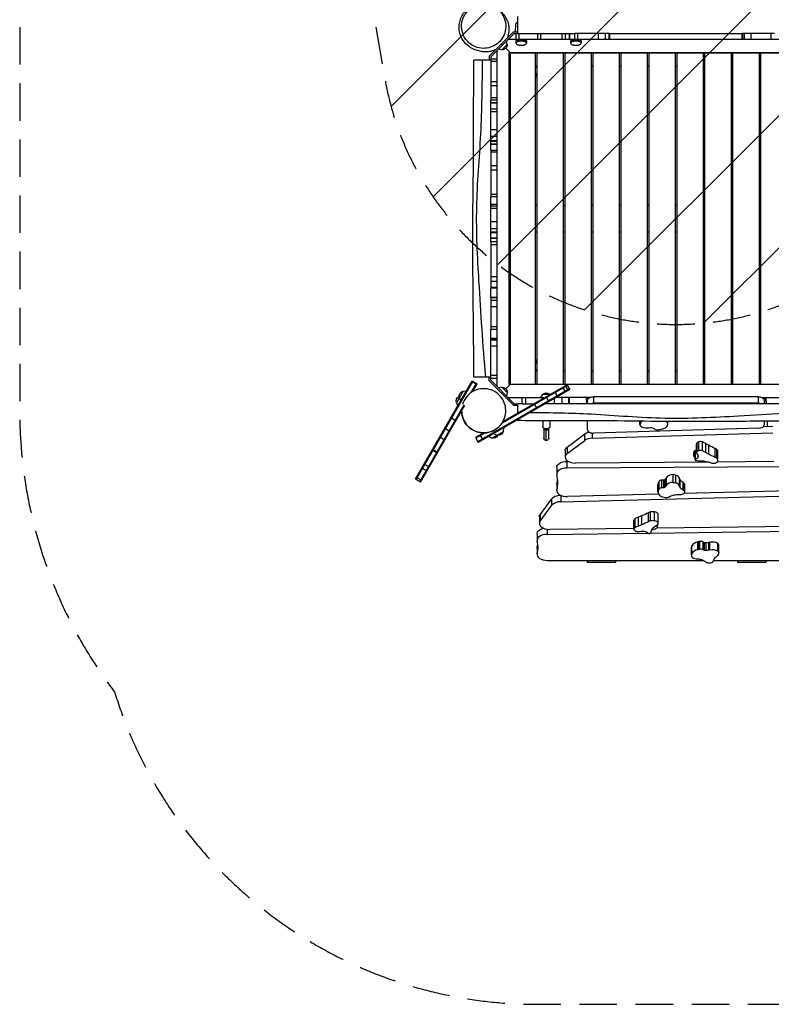
# Model space of a CAD drawing. Units: millimetres. Extents: x -2880 to 2880, y -3320 to 3342.
# Drawn here: x -2880 to -329, y -3320 to 22 of the extents above; entities that cross this region are included whole.
import ezdxf

# ---------------------------------------------------------------- set-up
doc = ezdxf.new("R2010")
doc.units = ezdxf.units.MM
doc.header["$LTSCALE"] = 20
doc.linetypes.add('HIDDEN', pattern=[9.525, 6.35, -3.175])
for name, color, linetype in [('2d', 230, 'Continuous'), ('AS-Free_Space', 31, 'HIDDEN'), ('AS-Free_Space_Hatch', 31, 'Continuous'), ('AS-SafetyZone', 5, 'HIDDEN')]:
    doc.layers.add(name, color=color, linetype=linetype)

msp = doc.modelspace()

# ---------------------------------------------------------------- hatches: boundary and pattern name
at = {"layer": 'AS-Free_Space_Hatch'}
h = msp.add_hatch(dxfattribs=at)
h.set_pattern_fill('ANSI31', color=256, scale=100, angle=180, style=0)
edge = h.paths.add_edge_path()
edge.add_arc((-650.9, -8.3), 1003.7, 190.1873, 269.9115)
edge.add_arc((-654.1, -8.3), 1003.7, 270.0885, 349.8127)
edge.add_line((333.9, -185.8), (653.7, 1628.3))
edge.add_arc((-441.3, 1773.1), 1104.6, 352.4655, 461.0243)
edge.add_arc((-863.7, 1773.1), 1104.6, 78.9757, 187.5345)
edge.add_line((-1958.7, 1628.3), (-1638.9, -185.8))

# ---------------------------------------------------------------- linework, layer by layer
at = {"layer": '2d'}
for p, q in [((-1203.8, -19), (-1286, -101.2)), ((-1201.7, -24), (-1281, -103.3)), ((-1203.8, -19), (-1190, -19)), ((-1201.7, -24), (-1028.4, -24)), ((-1195, -45), (-1195, -24)), ((-1185.7, -24), (-1185.7, -45)), ((-1121.1, -45), (-1121.1, -24)), ((-1112.2, -24), (-1112.2, -45)), ((-1038.2, -45), (-1038.2, -24)), ((-1027.4, -45), (-1027.4, -24)), ((-1013.5, -45), (-1013.5, -24)), ((-1013.5, -24), (-1013.5, -45)), ((-996.1, -45), (-996.1, -24)), ((-877.5, -24), (-996, -24)), ((-987.1, -24), (-987.1, -45)), ((-914.9, -45), (-914.9, -24)), ((-892.5, -24), (-892.5, -45)), ((-879.3, -45), (-879.3, -24)), ((-877.5, -24), (-877.5, -45)), ((-427.5, -45), (-427.5, -24)), ((-317.7, -24), (-427.5, -24)), ((-426.2, -24), (-426.2, -45)), ((-420.1, -45), (-420.1, -24)), ((-398.1, -24), (-398.1, -45)), ((-329.1, -45), (-329.1, -24)), ((-1244.9, -60.1), (-1241.4, -63.6)), ((-1243.3, -79.8), (-1225.2, -61.7)), ((-1225.2, -61.7), (-1227.2, -49.5)), ((-139.2, -45), (-1222.7, -45)), ((-1195, -57.3), (-1195, -48.8)), ((-1185, -45), (-1170, -45)), ((-1185, -50.2), (-1185, -45)), ((-1170, -46), (-1185, -46)), ((-1170, -50.2), (-1185, -50.2)), ((-1185, -64.4), (-1170, -64.4)), ((-1170, -45), (-1170, -50.2)), ((-1160, -48.8), (-1160, -57.3)), ((-1009.5, -57.3), (-1009.5, -48.8)), ((-999.5, -45), (-984.5, -45)), ((-999.5, -50.2), (-999.5, -45)), ((-999.5, -46), (-984.5, -46)), ((-984.5, -50.2), (-999.5, -50.2)), ((-999.5, -64.4), (-984.5, -64.4)), ((-984.5, -45), (-984.5, -50.2)), ((-974.5, -48.8), (-974.5, -57.3)), ((-1260, -82.3), (-1260, -1222.7)), ((-1243.3, -79.8), (-1255.5, -77.8)), ((-1214.5, -90.5), (-1230.4, -74.6)), ((-1220, -90.5), (-1220, -1214.5)), ((-1220, -90.5), (-1130, -90.5)), ((-1215, -90), (-1215, -1215)), ((-144, -90), (-1215, -90)), ((-1130, -90.5), (-1130, -1214.5)), ((-1125, -90.5), (-1125, -1214.5)), ((-1125, -90.5), (-1035, -90.5)), ((-1035, -90.5), (-1035, -1214.5)), ((-1030, -90.5), (-1030, -1214.5)), ((-1030, -90.5), (-940, -90.5)), ((-940, -90.5), (-940, -1214.5)), ((-935, -90.5), (-935, -1214.5)), ((-935, -90.5), (-845, -90.5)), ((-845, -90.5), (-845, -1214.5)), ((-840, -90.5), (-840, -1214.5)), ((-840, -90.5), (-750, -90.5)), ((-750, -90.5), (-750, -1214.5)), ((-745, -90.5), (-745, -1214.5)), ((-745, -90.5), (-655, -90.5)), ((-655, -90.5), (-655, -1214.5)), ((-650, -90.5), (-650, -1214.5)), ((-650, -90.5), (-560, -90.5)), ((-560, -90.5), (-560, -1214.5)), ((-555, -90.5), (-555, -1214.5)), ((-555, -90.5), (-465, -90.5)), ((-465, -90.5), (-465, -1214.5)), ((-460, -90.5), (-460, -1214.5)), ((-460, -90.5), (-370, -90.5)), ((-370, -90.5), (-370, -1214.5)), ((-365, -90.5), (-365, -1214.5)), ((-365, -90.5), (-275, -90.5)), ((-1286, -101.2), (-1286, -115)), ((-1281, -103.3), (-1281, -250.6)), ((-1281, -110), (-1260, -110)), ((-1260, -119), (-1281, -119)), ((-1125, -135), (-1130, -135)), ((-1125, -140), (-1130, -140)), ((-1030, -135), (-1035, -135)), ((-935, -135), (-940, -135)), ((-840, -135), (-845, -135)), ((-745, -135), (-750, -135)), ((-650, -135), (-655, -135)), ((-555, -135), (-560, -135)), ((-460, -135), (-465, -135)), ((-365, -135), (-370, -135)), ((-1260, -188.7), (-1281, -188.7)), ((-1260, -201.6), (-1281, -201.6)), ((-1281, -241.2), (-1260, -241.2)), ((-1260, -250.6), (-1281, -250.6)), ((-1281, -259.5), (-1260, -259.5)), ((-1260, -259.5), (-1281, -259.5)), ((-1281, -390.6), (-1281, -281.7)), ((-1260, -281.7), (-1281, -281.7)), ((-1260, -290.3), (-1281, -290.3)), ((-1281, -350.6), (-1260, -350.6)), ((-1260, -373.8), (-1281, -373.8)), ((-1260, -388.3), (-1281, -388.3)), ((-1260, -390.5), (-1281, -390.5)), ((-1281, -399.6), (-1260, -399.6)), ((-1260, -399.6), (-1281, -399.6)), ((-1281, -421.6), (-1281, -578.6)), ((-1260, -421.6), (-1281, -421.6)), ((-1260, -427.8), (-1281, -427.8)), ((-1260, -474), (-1281, -474)), ((-1260, -488.9), (-1281, -488.9)), ((-1281, -569.9), (-1260, -569.9)), ((-1260, -578.6), (-1281, -578.6)), ((-1260, -605.2), (-1281, -605.2)), ((-1260, -605.2), (-1281, -605.2)), ((-1281, -701.1), (-1281, -609.7)), ((-1281, -609.8), (-1260, -609.8)), ((-1260, -618.5), (-1281, -618.5)), ((-1130, -607.5), (-1125, -607.5)), ((-1035, -607.5), (-1030, -607.5)), ((-940, -607.5), (-935, -607.5)), ((-845, -607.5), (-840, -607.5)), ((-750, -607.5), (-745, -607.5)), ((-655, -607.5), (-650, -607.5)), ((-560, -607.5), (-555, -607.5)), ((-465, -607.5), (-460, -607.5)), ((-370, -607.5), (-365, -607.5)), ((-1281, -662.8), (-1260, -662.8)), ((-1260, -687.1), (-1281, -687.1)), ((-1260, -698.4), (-1281, -698.4)), ((-1260, -700.9), (-1281, -700.9)), ((-1130, -697.5), (-1125, -697.5)), ((-1035, -697.5), (-1030, -697.5)), ((-940, -697.5), (-935, -697.5)), ((-845, -697.5), (-840, -697.5)), ((-750, -697.5), (-745, -697.5)), ((-655, -697.5), (-650, -697.5)), ((-560, -697.5), (-555, -697.5)), ((-465, -697.5), (-460, -697.5)), ((-370, -697.5), (-365, -697.5)), ((-1281, -719.3), (-1260, -719.3)), ((-1260, -719.3), (-1281, -719.3)), ((-1281, -732), (-1281, -889.4)), ((-1260, -732), (-1281, -732)), ((-1260, -741.4), (-1281, -741.4)), ((-1281, -849.7), (-1260, -849.7)), ((-1260, -866.5), (-1281, -866.5)), ((-1281, -885.9), (-1260, -885.9)), ((-1260, -889.4), (-1281, -889.4)), ((-1281, -920.2), (-1281, -1029.4)), ((-1260, -920.2), (-1281, -920.2)), ((-1260, -921.7), (-1281, -921.7)), ((-1281, -929.8), (-1260, -929.8)), ((-1260, -952.1), (-1281, -952.1)), ((-1281, -1019.2), (-1260, -1019.2)), ((-1260, -1029.4), (-1281, -1029.4)), ((-1260, -1060.3), (-1281, -1060.3)), ((-1281, -1201.7), (-1281, -1060.8)), ((-1260, -1061), (-1281, -1061)), ((-1260, -1065.8), (-1281, -1065.8)), ((-1260, -1085.6), (-1281, -1085.6)), ((-1130, -1165), (-1125, -1165)), ((-1286, -1203.8), (-1286, -1190)), ((-1281, -1183.8), (-1260, -1183.8)), ((-1260, -1195), (-1281, -1195)), ((-1201.7, -1281), (-1281, -1201.7)), ((-1130, -1170), (-1125, -1170)), ((-1035, -1170), (-1030, -1170)), ((-940, -1170), (-935, -1170)), ((-845, -1170), (-840, -1170)), ((-750, -1170), (-745, -1170)), ((-655, -1170), (-650, -1170)), ((-560, -1170), (-555, -1170)), ((-465, -1170), (-460, -1170)), ((-370, -1170), (-365, -1170)), ((-1536.3, -1537.6), (-1344.1, -1204.8)), ((-1534.1, -1538.9), (-1342, -1206)), ((-1347.1, -1243), (-1329.8, -1213)), ((-1328.7, -1216), (-1345.2, -1206.5)), ((-1327.7, -1214.3), (-1344.1, -1204.8)), ((-1342.6, -1240.1), (-1327.7, -1214.3)), ((-1013.7, -1230.9), (-1324.6, -1410.4)), ((-1012.5, -1233.1), (-1323.4, -1412.6)), ((-1244.9, -1244.9), (-1286, -1203.8)), ((-1243.3, -1225.2), (-1255.5, -1227.2)), ((-1225.2, -1243.3), (-1243.3, -1225.2)), ((-1020.7, -1218.8), (-1242.5, -1346.9)), ((-1022, -1216.6), (-1239.1, -1342)), ((-1214.5, -1214.5), (-1230.4, -1230.4)), ((-1220, -1214.5), (-1130, -1214.5)), ((-1215, -1215), (-144, -1215)), ((-1125, -1214.5), (-1035, -1214.5)), ((-1037.2, -1225.4), (-1027.7, -1241.9)), ((-1030, -1214.5), (-940, -1214.5)), ((-1028.3, -1220.3), (-1018.8, -1236.7)), ((-1022, -1216.6), (-1012.5, -1233.1)), ((-935, -1214.5), (-845, -1214.5)), ((-840, -1214.5), (-750, -1214.5)), ((-745, -1214.5), (-655, -1214.5)), ((-650, -1214.5), (-560, -1214.5)), ((-555, -1214.5), (-465, -1214.5)), ((-460, -1214.5), (-370, -1214.5)), ((-365, -1214.5), (-275, -1214.5)), ((-1375, -1238.3), (-1397.8, -1277.7)), ((-1387.8, -1260.4), (-1382.8, -1271.7)), ((-1375, -1238.3), (-1362.7, -1237)), ((-1241.4, -1241.4), (-1244.9, -1244.9)), ((-1244.9, -1244.9), (-1203.8, -1286)), ((-1225.2, -1243.3), (-1227.2, -1255.5)), ((-1222.7, -1260), (-1097.1, -1260)), ((-1174.7, -1281), (-1174.7, -1260)), ((-1163, -1260), (-1163, -1281)), ((-1105.3, -1250), (-1112.5, -1260)), ((-1079.7, -1250), (-1105.3, -1250)), ((-1093.2, -1257.8), (-1083.7, -1274.2)), ((-1064.5, -1281), (-1064.5, -1263.1)), ((-1063.8, -1240.8), (-1054.3, -1257.3)), ((-944, -1260), (-1059.1, -1260)), ((-1039.6, -1260), (-1039.6, -1281)), ((-1016.3, -1281), (-1016.3, -1260)), ((-1014.7, -1260), (-1014.7, -1281)), ((-949.4, -1263), (-957.5, -1263)), ((-952.5, -1263), (-952.5, -1260)), ((-952.5, -1281), (-952.5, -1269.1)), ((-372.5, -1257.6), (-932.5, -1257.6)), ((-932.5, -1257.6), (-932.5, -1279.8)), ((-372.5, -1279.8), (-372.5, -1257.6)), ((-361, -1260), (-139.2, -1260)), ((-347.5, -1263), (-355.6, -1263)), ((-352.5, -1263), (-352.5, -1260)), ((-352.5, -1269.1), (-352.5, -1281)), ((-1522, -1545.9), (-1371.5, -1285.2)), ((-1519.8, -1547.1), (-1369, -1285.8)), ((-1397.8, -1277.7), (-1392.8, -1289)), ((-1203.8, -1286), (-1190, -1286)), ((-1201.7, -1281), (-1190, -1281)), ((-1173.9, -1281), (-1133.4, -1281)), ((-1133.8, -1281.2), (-1124.3, -1297.7)), ((-1014.7, -1281), (-1095.4, -1281)), ((-372.5, -1279.8), (-932.5, -1279.8)), ((-1399.7, -1339), (-1416.1, -1329.5)), ((-1420.5, -1375), (-1436.9, -1365.5)), ((-1238.3, -1375), (-1237, -1362.7)), ((-1104.5, -1338.9), (-1104.5, -1358.4)), ((-1100.5, -1364.2), (-1100.5, -1398.1)), ((-1092.5, -1406.1), (-1092.5, -1366.1)), ((-1084.5, -1398.1), (-1084.5, -1364.2)), ((-1080.5, -1339), (-1080.5, -1358.4)), ((-952.5, -1369.7), (-952.5, -1339.3)), ((-371.5, -1364.5), (-931.5, -1381.2)), ((-774.7, -1351.7), (-774.7, -1340.4)), ((-774.4, -1350.2), (-774.4, -1340.4)), ((-680.1, -1348.1), (-680.1, -1341.6)), ((-679.9, -1350.2), (-679.9, -1341.6)), ((-355, -1358.5), (-323.5, -1357.6)), ((-352.5, -1340.4), (-352.5, -1353)), ((-1437.4, -1404.3), (-1453.9, -1394.8)), ((-1304.9, -1380), (-1332.9, -1396.1)), ((-1332.9, -1396.1), (-1323.4, -1412.6)), ((-1299.6, -1379.8), (-1331.6, -1398.3)), ((-1317.9, -1387.5), (-1308.4, -1403.9)), ((-1277.7, -1397.8), (-1289, -1392.8)), ((-1277.7, -1397.8), (-1238.3, -1375)), ((-1260.4, -1387.8), (-1271.7, -1382.8)), ((-1021.4, -1428.1), (-962.3, -1383.7)), ((-962.3, -1405.8), (-962.3, -1383.7)), ((-936.3, -1398), (-323.5, -1379.7)), ((-936.3, -1381), (-936.3, -1398)), ((-1461.4, -1445.9), (-1477.9, -1436.4)), ((-1021.4, -1450.2), (-962.3, -1405.8)), ((-1021.4, -1428.1), (-1021.4, -1450.2)), ((-582.7, -1447.8), (-582.7, -1417.5)), ((-581.9, -1444.9), (-581.9, -1414.6)), ((-580.7, -1443.6), (-580.7, -1413.3)), ((-574.4, -1440.6), (-574.4, -1410.3)), ((-561.9, -1441.3), (-561.9, -1411)), ((-551.3, -1446.8), (-551.3, -1416.5)), ((-541.4, -1452.5), (-541.4, -1422.2)), ((-519.1, -1463.5), (-519.1, -1433.1)), ((-513.2, -1467.1), (-513.2, -1436.8)), ((-1462.9, -1448.4), (-1479.3, -1438.9)), ((-1028.5, -1440.3), (-1028.5, -1462.4)), ((-592.1, -1459.5), (-592.1, -1445.6)), ((-591.2, -1457.2), (-591.2, -1443.3)), ((-587.7, -1471.9), (-587.7, -1455.5)), ((-586.1, -1470.2), (-586.1, -1439.8)), ((-576.9, -1461.9), (-576.9, -1458)), ((-510, -1473.2), (-510, -1442.9)), ((-1498.3, -1509.8), (-1514.7, -1500.3)), ((-1490.2, -1495.8), (-1506.7, -1486.3)), ((-1057, -1497.3), (-1057, -1519.4)), ((-1022.5, -1477.2), (-1017.2, -1477.1)), ((-1022.5, -1477.2), (-1022.5, -1499.3)), ((-1022.5, -1499.3), (-295.7, -1494)), ((-540.8, -1479.2), (-993.1, -1482.5)), ((-320.5, -1477.6), (-513.4, -1479)), ((-1516.2, -1540.8), (-1532.6, -1531.3)), ((-685.3, -1559.3), (-685.3, -1533.1)), ((-684.1, -1557.3), (-684.1, -1531.1)), ((-662.2, -1548), (-662.2, -1521.8)), ((-652.5, -1549.7), (-652.5, -1523.5)), ((-640.7, -1559.8), (-640.7, -1533.6)), ((-639.4, -1562.9), (-639.4, -1536.7)), ((-1519.8, -1547.1), (-1536.3, -1537.6)), ((-1056.7, -1554.2), (-1056.7, -1576.4)), ((-1056.4, -1551.5), (-1056.4, -1573.6)), ((-713.4, -1580.8), (-713.4, -1554.6)), ((-711.9, -1575), (-711.9, -1548.7)), ((-710.7, -1572.2), (-710.7, -1545.9)), ((-709.9, -1570.7), (-709.9, -1544.5)), ((-700.2, -1567), (-700.2, -1540.8)), ((-693.9, -1566.3), (-693.9, -1540.1)), ((-689.3, -1564.2), (-689.3, -1537.9)), ((-638.7, -1564.6), (-638.7, -1538.4)), ((-628, -1575.1), (-628, -1548.9)), ((-623.3, -1579.1), (-623.3, -1552.9)), ((-622.7, -1581.1), (-622.7, -1554.9)), ((-1113.3, -1657.8), (-1073.6, -1603.8)), ((-1073.6, -1625.9), (-1073.6, -1603.8)), ((-1042.9, -1592.3), (-1042.9, -1613.7)), ((-1042.9, -1613.7), (-260.5, -1593.4)), ((-710.8, -1588.4), (-1020.1, -1596.4)), ((-262, -1576.8), (-627, -1586.3)), ((-1113.3, -1679.9), (-1073.6, -1625.9)), ((-1116.1, -1665.6), (-1116.1, -1687.7)), ((-1113.3, -1657.8), (-1113.3, -1679.9)), ((-780.1, -1696.8), (-780.1, -1666.5)), ((-768.6, -1692.2), (-768.6, -1661.9)), ((-745.7, -1681.6), (-745.7, -1651.3)), ((-738.3, -1679), (-738.3, -1648.7)), ((-725.7, -1678.5), (-725.7, -1648.2)), ((-725, -1678.6), (-725, -1648.3)), ((-713.1, -1685.5), (-713.1, -1655.2)), ((-712.6, -1686.6), (-712.6, -1656.3)), ((-712.5, -1687.7), (-712.5, -1657.4)), ((-795.3, -1704.3), (-1080.3, -1707.8)), ((-795.3, -1706.9), (-795.3, -1676.6)), ((-791.4, -1701.8), (-791.4, -1671.5)), ((-257.5, -1697.6), (-717.9, -1703.3)), ((-714.7, -1698.8), (-714.7, -1691.9)), ((-1123.9, -1722.5), (-1123.9, -1744.6)), ((-1089.7, -1707.2), (-1089.7, -1724.6)), ((-1089.7, -1724.6), (-746.6, -1720.3)), ((-739.4, -1720.2), (-235.4, -1713.9)), ((-1123.8, -1771), (-1123.8, -1793.1)), ((-1123.3, -1767.7), (-1123.3, -1789.8)), ((-599.8, -1794.5), (-599.8, -1768.3)), ((-598, -1788.5), (-598, -1762.2)), ((-578.4, -1776.6), (-578.4, -1750.4)), ((-573.9, -1775.4), (-573.9, -1749.2)), ((-571.5, -1774.8), (-571.5, -1748.6)), ((-560.3, -1776.7), (-560.3, -1750.5)), ((-555.4, -1779.1), (-555.4, -1752.9)), ((-549.5, -1779.7), (-549.5, -1753.5)), ((-540.5, -1778.4), (-540.5, -1752.2)), ((-537, -1777.7), (-537, -1751.5)), ((-510.6, -1781.5), (-510.6, -1755.2)), ((-506.7, -1786.8), (-506.7, -1760.6)), ((-506.7, -1787.7), (-506.7, -1761.5)), ((-1088.8, -1813.2), (-559, -1813.2)), ((-857.1, -1819.7), (-953.7, -1819.7)), ((-525.1, -1813.2), (-191.2, -1813.2)), ((-347.1, -1819.7), (-443.7, -1819.7))]:
    msp.add_line(p, q, dxfattribs=at)
at = {"layer": '2d', "extrusion": (0, 0, -1)}
for centre, radius, start, end in [((1242.4, -62.6), 17, 177.6679, 272.3321), ((1138.5, -166.5), 11.5, 137.9076, 222.0924), ((1138.5, -1138.5), 11.5, 137.9076, 222.0924), ((1242.4, -1242.4), 17, 87.6679, 182.3321), ((1381.4, -1272.4), 17, 342.6679, 66.0319), ((1371.4, -1255.1), 17, 342.6679, 77.3321), ((1092.5, -1261.5), 17, 42.6679, 137.3321), ((1272.4, -1381.4), 17, 203.9681, 287.3321), ((1255.1, -1371.4), 17, 192.6679, 287.3321), ((1092.5, -1398.1), 8, 180, 360)]:
    msp.add_arc(centre, radius, start, end, dxfattribs=at)
at = {"layer": '2d'}
for centre, major_axis, ratio, start_param, end_param in [((-1185, -48.8), (9.98, 0), 0.707107, 2.57501, 3.141593), ((-1185, -53.1), (9.98, 0), 0.707107, 1.570796, 3.141593), ((-1185, -45), (-9.98, 0), 0, -1.570796, -0.566583), ((-1170, -45), (-9.98, 0), 0, 3.708175, 4.712389), ((-1170, -53.1), (9.98, 0), 0.707107, 0, 1.570796), ((-1170, -48.8), (9.98, 0), 0.707107, 0, 0.566583), ((-999.5, -48.8), (9.98, 0), 0.707107, 2.57501, 3.141593), ((-999.5, -53.1), (9.98, 0), 0.707107, 1.570796, 3.141593), ((-999.5, -45), (-9.98, 0), 0, -1.570796, -0.566583), ((-984.5, -45), (-9.98, 0), 0, 3.708175, 4.712389), ((-984.5, -53.1), (9.98, 0), 0.707107, 0, 1.570796), ((-984.5, -48.8), (9.98, 0), 0.707107, 0, 0.566583), ((-932.5, -1291.2), (20, 0), 0.573576, 1.570796, 2.040068), ((-372.5, -1291.2), (20, 0), 0.573576, 1.101524, 1.570796), ((-932.5, -1369.7), (20, 0), 0.573576, 3.141593, 4.764359), ((-742.8, -1353.3), (32.1, 0), 0.573576, 2.375016, 2.97322), ((-751.3, -1348.8), (24.7, 0), 0.573576, 3.672106, 4.836106), ((-759.8, -1309.5), (93.7, 0), 0.573576, 4.836106, 4.876394), ((-716.4, -1363.7), (10.7, 0), 0.573576, 3.633022, 4.788106), ((-716.6, -1362.4), (13, 0), 0.573576, 4.788106, 4.989333), ((-714.5, -1349.1), (35.1, 0), 0.573576, 4.89478, 5.727062), ((-697.3, -1349.3), (17.3, 0), 0.573576, 0.121762, 0.890098), ((-711.3, -1350.2), (31.4, 0), 0.573576, 5.727062, 6.404948), ((-372.5, -1353), (20, 0), 0.573576, 4.764359, 6.283185), ((-934.5, -1418), (35, 0), 0.573576, 1.622766, 2.489596), ((-566.2, -1417.5), (16.5, 0), 0.573576, 2.834391, 3.141593), ((-574.5, -1416), (7.81, 0), 0.573576, 2.492606, 2.834391), ((-566.8, -1419.3), (17.4, 0), 0.573576, 2.022655, 2.492606), ((-569.2, -1416.5), (12.1, 0), 0.573576, 0.926664, 2.022655), ((-609.4, -1447.2), (79, 0), 0.573576, 0.74513, 0.926664), ((-537, -1445.9), (28.6, 0), 0.573576, 0.589348, 0.894351), ((-529.1, -1442.9), (19.1, 0), 0.573576, 0, 0.589348), ((-993.5, -1462.4), (35, 0), 0.573576, 2.489596, 4.725), ((-583.1, -1459.5), (9.09, 0), 0.573576, 2.681728, 3.59737), ((-583.1, -1445.6), (9.09, 0), 0.573576, 2.681728, 3.141593), ((-576.7, -1447.4), (16.2, 0), 0.573576, 2.192012, 2.681728), ((-576.7, -1461.3), (16.2, 0), 0.573576, 2.192012, 2.681728), ((-554.2, -1451.4), (41.2, 0), 0.573576, 3.59737, 3.765393), ((-584, -1471.9), (3.69, 0), 0.573576, 2.192012, 4.535598), ((-584, -1455.5), (3.69, 0), 0.573576, 2.192012, 3.141593), ((-566.2, -1447.8), (16.5, 0), 0.573576, 2.834391, 3.656854), ((-574.5, -1446.3), (7.81, 0), 0.573576, 2.492606, 2.834391), ((-566.8, -1449.6), (17.4, 0), 0.573576, 2.022655, 2.492606), ((-569.2, -1446.8), (12.1, 0), 0.573576, 0.926664, 2.022655), ((-609.4, -1477.6), (79, 0), 0.573576, 0.74513, 0.926664), ((-537, -1476.3), (28.6, 0), 0.573576, 0.589348, 0.894351), ((-529.1, -1473.2), (19.1, 0), 0.573576, 6.195793, 6.872533), ((-1022, -1519.4), (35, 0), 0.573576, 1.583407, 3.285577), ((-566.1, -1414.6), (105, 0), 0.573576, 4.535598, 4.69573), ((-525.9, -1475.9), (13, 0), 0.573576, 4.044698, 5.041663), ((-524.7, -1478), (9.24, 0), 0.573576, 5.041663, 5.255411), ((-530.7, -1472.3), (20.9, 0), 0.573576, 5.255411, 6.088845), ((-517.2, -1473.8), (7.13, 0), 0.573576, 6.088845, 6.195793), ((-1373.4, -1548.6), (320, 0), 0.573576, 6.146383, 6.427169), ((-596.2, -1549.7), (93.7, 0), 0.573576, 2.788019, 2.828306), ((-660.9, -1536), (24.7, 0), 0.573576, 1.624018, 2.788019), ((-661.4, -1530.3), (14.9, 0), 0.573576, 0.925132, 1.624018), ((-671.8, -1538.2), (32.1, 0), 0.573576, 0.256114, 0.925132), ((-780.4, -1554.6), (144.4, 0), 0.573576, 0.21743, 0.256114), ((-1373.4, -1526.5), (320, 0), 0.573576, 6.146383, 6.222904), ((-678.3, -1554.6), (35.1, 0), 0.573576, 2.846693, 3.141593), ((-697.9, -1547.4), (13, 0), 0.573576, 2.740018, 2.941245), ((-697.9, -1573.6), (13, 0), 0.573576, 2.740018, 2.941245), ((-700, -1546.9), (10.7, 0), 0.573576, 1.584934, 2.740018), ((-700, -1573.1), (10.7, 0), 0.573576, 1.584934, 2.740018), ((-596.2, -1575.9), (93.7, 0), 0.573576, 2.788019, 2.828306), ((-660.9, -1562.2), (24.7, 0), 0.573576, 1.624018, 2.788019), ((-671.8, -1564.5), (32.1, 0), 0.573576, 0.256114, 0.925132), ((-780.4, -1580.8), (144.4, 0), 0.573576, 0.21743, 0.256114), ((-640.7, -1556.6), (18.5, 0), 0.573576, 0.352116, 0.81385), ((-632.8, -1554.9), (10.1, 0), 0.573576, 0, 0.352116), ((-1021.7, -1576.4), (35, 0), 0.573576, 3.004791, 4.757418), ((-678.3, -1580.8), (35.1, 0), 0.573576, 2.846693, 3.678975), ((-681.5, -1581.9), (31.4, 0), 0.573576, 3.678975, 4.35686), ((-686.4, -1589.5), (17.3, 0), 0.573576, 4.35686, 5.485625), ((-638.4, -1581.7), (13.1, 0), 0.573576, 4.69721, 4.977609), ((-639.7, -1579.1), (17.9, 0), 0.573576, 4.977609, 5.798322), ((-640.7, -1582.8), (18.5, 0), 0.573576, 0.352116, 0.81385), ((-632.8, -1581.1), (10.1, 0), 0.573576, 5.798322, 6.635301), ((-1041.3, -1633.7), (35, 0), 0.573576, 1.615826, 2.74237), ((-737.8, -1704.8), (79, 0), 0.573576, 2.13425, 2.315784), ((-727, -1663.7), (28.6, 0), 0.573576, 1.978468, 2.283471), ((-730.8, -1658.7), (19.1, 0), 0.573576, 1.301727, 1.978468), ((-727.6, -1652.1), (7.13, 0), 0.573576, 1.19478, 1.301727), ((-732.6, -1659.4), (20.9, 0), 0.573576, 0.361346, 1.19478), ((-721.8, -1657.1), (9.24, 0), 0.573576, 0.147598, 0.361346), ((-725.5, -1657.4), (13, 0), 0.573576, 0, 0.147598), ((-1081.1, -1687.7), (35, 0), 0.573576, 2.74237, 4.734074), ((-783.3, -1706.9), (12.1, 0), 0.573576, 2.315784, 3.411775), ((-783.3, -1676.6), (12.1, 0), 0.573576, 2.315784, 3.141593), ((-737.8, -1735.1), (79, 0), 0.573576, 2.13425, 2.315784), ((-727, -1694), (28.6, 0), 0.573576, 1.978468, 2.283471), ((-730.8, -1689), (19.1, 0), 0.573576, 1.301727, 1.978468), ((-727.6, -1682.4), (7.13, 0), 0.573576, 1.19478, 1.301727), ((-738.1, -1693.1), (26.9, 0), 0.573576, 5.188933, 5.614657), ((-732.6, -1689.7), (20.9, 0), 0.573576, 0.361346, 1.19478), ((-725.5, -1687.7), (13, 0), 0.573576, 5.433818, 6.430783), ((-736.1, -1698.8), (21.4, 0), 0.573576, 6.236918, 6.741372), ((-724.9, -1699.1), (10.2, 0), 0.573576, 5.614657, 6.236918), ((-721.8, -1687.4), (9.24, 0), 0.573576, 0.147598, 0.361346), ((-1088.9, -1744.6), (35, 0), 0.573576, 1.592481, 3.311736), ((-778.1, -1706), (17.4, 0), 0.573576, 3.411775, 3.881726), ((-785.2, -1709.8), (7.81, 0), 0.573576, 3.881726, 4.223511), ((-781.1, -1705.4), (16.5, 0), 0.573576, 4.223511, 5.045974), ((-743, -1719.7), (3.69, 0), 0.573576, 3.581132, 5.924718), ((-837.9, -1699.3), (105, 0), 0.573576, 5.924718, 6.08485), ((-735.9, -1703.6), (9.09, 0), 0.573576, 4.946469, 4.98649), ((-744.6, -1685.8), (41.2, 0), 0.573576, 4.98649, 5.188933), ((-1337.7, -1769.2), (217.4, 0), 0.573576, 6.116962, 6.453329), ((-1337.7, -1747), (217.4, 0), 0.573576, 6.116962, 6.194398), ((-568.4, -1768.3), (31.4, 0), 0.573576, 2.798741, 3.141593), ((-564.9, -1769), (35.1, 0), 0.573576, 1.966459, 2.798741), ((-567.8, -1755.8), (13, 0), 0.573576, 1.859784, 2.061011), ((-568.4, -1754.5), (10.7, 0), 0.573576, 0.7047, 1.859784), ((-506, -1802.2), (93.7, 0), 0.573576, 1.907785, 1.948072), ((-528.8, -1764.9), (24.7, 0), 0.573576, 0.743784, 1.907785), ((-521.6, -1761), (14.9, 0), 0.573576, 0.044898, 0.743784), ((-538.8, -1761.5), (32.1, 0), 0.573576, 0, 0.044898), ((-1088.8, -1793.1), (35, 0), 0.573576, 2.975369, 4.712389), ((-568.4, -1794.5), (31.4, 0), 0.573576, 2.798741, 3.476626), ((-581.8, -1797.2), (17.3, 0), 0.573576, 3.476626, 4.605391), ((-564.9, -1795.2), (35.1, 0), 0.573576, 1.966459, 2.798741), ((-567.8, -1782), (13, 0), 0.573576, 1.859784, 2.061011), ((-568.4, -1780.7), (10.7, 0), 0.573576, 0.7047, 1.859784), ((-506, -1828.4), (93.7, 0), 0.573576, 1.907785, 1.948072), ((-528.8, -1791.1), (24.7, 0), 0.573576, 0.743784, 1.907785), ((-629.9, -1750), (144.4, 0), 0.573576, 5.620382, 5.659065), ((-538.8, -1787.7), (32.1, 0), 0.573576, 5.659065, 6.328084), ((-540.7, -1813.4), (13.1, 0), 0.573576, 3.816976, 4.097375), ((-538, -1811.2), (17.9, 0), 0.573576, 4.097375, 4.918088), ((-536.4, -1815.5), (10.1, 0), 0.573576, 4.918088, 5.755067), ((-543.7, -1813.1), (18.5, 0), 0.573576, 5.755067, 6.216802)]:
    msp.add_ellipse(centre, major_axis=major_axis, ratio=ratio, start_param=start_param, end_param=end_param, dxfattribs=at)
at = {"layer": '2d', "extrusion": (0, 0, -1)}
for centre, major_axis, ratio, start_param, end_param in [((-1185, -53.1), (-9.98, 0), 0.707107, 0, 1.570796), ((-1185, -57.3), (-9.98, 0), 0.707107, 0, 1.570796), ((-1185, -57.3), (-9.98, 0), 0.707107, 4.712389, 6.283185), ((-1170, -53.1), (-9.98, 0), 0.707107, 1.570796, 3.141593), ((-1170, -57.3), (-9.98, 0), 0.707107, 1.570796, 3.141593), ((-1170, -57.3), (-9.98, 0), 0.707107, 3.141593, 4.712389), ((-999.5, -53.1), (-9.98, 0), 0.707107, 0, 1.570796), ((-999.5, -57.3), (-9.98, 0), 0.707107, 0, 1.570796), ((-999.5, -57.3), (-9.98, 0), 0.707107, 4.712389, 6.283185), ((-984.5, -53.1), (-9.98, 0), 0.707107, 1.570796, 3.141593), ((-984.5, -57.3), (-9.98, 0), 0.707107, 1.570796, 3.141593), ((-984.5, -57.3), (-9.98, 0), 0.707107, 3.141593, 4.712389), ((-932.5, -1269.1), (-20, 0), 0.573576, 0, 0.918212), ((-932.5, -1269.1), (-20, 0), 0.573576, 0.982865, 1.570796), ((-372.5, -1269.1), (-20, 0), 0.573576, 1.570796, 2.158728), ((-372.5, -1269.1), (-20, 0), 0.573576, 2.223381, 3.141593), ((-1092.5, -1358.4), (12, 0), 0.642788, 0, 3.141593), ((-1092.5, -1366.1), (8, 0), 0.642788, 1.570796, 3.141593), ((-1092.5, -1366.1), (8, 0), 0.642788, 0, 1.570796), ((-759.8, -1351.7), (-14.9, 0), 0.573576, 5.752672, 6.451558), ((-738.5, -1383.1), (-36.3, 0), 0.573576, 1.406792, 1.662751), ((-736.1, -1367.8), (-9.48, 0), 0.573576, 1.662751, 2.301799), ((-742, -1371.6), (-18.4, 0), 0.573576, 2.301799, 2.650164), ((-698.5, -1398.9), (-53.2, 0), 0.573576, 1.293853, 1.388405), ((-934.5, -1395.9), (-35, 0), 0.573576, 0.651996, 1.189072), ((-993.5, -1440.3), (-35, 0), 0.573576, 0, 0.651996), ((-427.4, -1350.9), (-168.6, 0), 0.573576, 5.455098, 5.538055), ((-241.4, -1234.8), (-443.5, 0), 0.573576, 5.388834, 5.455098), ((-599.4, -1429.2), (-22.9, 0), 0.573576, 3.891466, 4.091173), ((-599.4, -1459.5), (-22.9, 0), 0.573576, 3.323674, 4.091173), ((-609.3, -1461.7), (-33, 0), 0.573576, 2.626331, 2.915883), ((-595.4, -1459.9), (-18.8, 0), 0.573576, 2.915883, 3.323674), ((-427.4, -1381.2), (-168.6, 0), 0.573576, 5.455098, 5.538055), ((-241.4, -1265.1), (-443.5, 0), 0.573576, 5.388834, 5.455098), ((-1022, -1497.3), (-35, 0), 0.573576, 0, 1.558185), ((-568.8, -1507.2), (-56.3, 0), 0.573576, 1.587455, 2.238488), ((-719.9, -1526.7), (-36.3, 0), 0.573576, 3.454879, 3.710838), ((-545.8, -1524.8), (-95.9, 0), 0.573576, 6.033773, 6.065755), ((-1021.7, -1554.2), (-35, 0), 0.573576, 0, 0.136802), ((-762.8, -1539.9), (-53.2, 0), 0.573576, 3.34194, 3.436492), ((-700.5, -1530.2), (-18.4, 0), 0.573576, 4.349886, 4.698251), ((-700.5, -1556.4), (-18.4, 0), 0.573576, 4.349886, 4.698251), ((-697.3, -1535), (-9.48, 0), 0.573576, 3.710838, 4.349886), ((-697.3, -1561.2), (-9.48, 0), 0.573576, 3.710838, 4.349886), ((-719.9, -1552.9), (-36.3, 0), 0.573576, 3.454879, 3.710838), ((-661.4, -1556.6), (-14.9, 0), 0.573576, 1.517575, 2.216461), ((-545.8, -1551), (-95.9, 0), 0.573576, 6.033773, 6.065755), ((-601.9, -1533), (-37.9, 0), 0.573576, 5.469365, 6.033773), ((-601.9, -1559.2), (-37.9, 0), 0.573576, 5.469365, 6.033773), ((-1041.3, -1611.6), (-35, 0), 0.573576, 0.399222, 1.480599), ((-762.8, -1566.1), (-53.2, 0), 0.573576, 3.34194, 3.436492), ((-670.5, -1598.9), (-5.51, 0), 0.573576, 0.79756, 0.863453), ((-626.8, -1628.2), (-72.8, 0), 0.573576, 0.863453, 1.063771), ((-649.2, -1605), (-26.6, 0), 0.573576, 1.063771, 1.364089), ((-639.7, -1630.9), (-72.6, 0), 0.573576, 1.364089, 1.585975), ((-1081.1, -1665.6), (-35, 0), 0.573576, 0, 0.399222), ((-870.1, -1584.7), (-168.6, 0), 0.573576, 4.065978, 4.148935), ((-1035.7, -1458.8), (-443.5, 0), 0.573576, 3.999714, 4.065978), ((-1088.9, -1722.5), (-35, 0), 0.573576, 0, 1.191675), ((-870.1, -1615), (-168.6, 0), 0.573576, 4.065978, 4.148935), ((-1035.7, -1489.1), (-443.5, 0), 0.573576, 3.999714, 4.065978), ((-679.7, -1717.6), (-56.3, 0), 0.573576, 0.198335, 0.849368), ((-764.9, -1732.2), (-33, 0), 0.573576, 1.237211, 1.526763), ((-765.6, -1724), (-18.8, 0), 0.573576, 1.526763, 1.934554), ((-767, -1726.2), (-22.9, 0), 0.573576, 1.934554, 2.702053), ((-1088.8, -1771), (-35, 0), 0.573576, 0, 0.166223), ((-598.9, -1722.3), (-53.2, 0), 0.573576, 4.222174, 4.316726), ((-546.3, -1743.7), (-18.4, 0), 0.573576, 5.23012, 5.578485), ((-550.7, -1748.1), (-9.48, 0), 0.573576, 4.591072, 5.23012), ((-553.9, -1732.8), (-36.3, 0), 0.573576, 4.335113, 4.591072), ((-598.9, -1748.5), (-53.2, 0), 0.573576, 4.222174, 4.316726), ((-546.3, -1769.9), (-18.4, 0), 0.573576, 5.23012, 5.578485), ((-550.7, -1774.3), (-9.48, 0), 0.573576, 4.591072, 5.23012), ((-553.9, -1759), (-36.3, 0), 0.573576, 4.335113, 4.591072), ((-487.3, -1815.2), (-37.9, 0), 0.573576, 0.066414, 0.630821), ((-440.5, -1834.8), (-95.9, 0), 0.573576, 0.630821, 0.662803), ((-521.6, -1787.2), (-14.9, 0), 0.573576, 2.397808, 3.096694), ((-584.2, -1810.2), (-5.51, 0), 0.573576, 1.677794, 1.743687), ((-595.8, -1848.2), (-72.8, 0), 0.573576, 1.743687, 1.944005), ((-578.9, -1823.5), (-26.6, 0), 0.573576, 1.944005, 2.244323), ((-607.6, -1844.1), (-72.6, 0), 0.573576, 2.244323, 2.466209)]:
    msp.add_ellipse(centre, major_axis=major_axis, ratio=ratio, start_param=start_param, end_param=end_param, dxfattribs=at)
at = {"layer": '2d'}
for points, knots in [([(-1264.6, -79.8), (-1270, -82.2), (-1274.9, -83.7), (-1283.8, -85.7), (-1287.7, -86.2), (-1295.4, -86.8), (-1298.9, -86.8), (-1306.5, -86.4), (-1310.3, -86), (-1319.7, -84.4), (-1325, -83.1), (-1338.8, -78.3), (-1347.9, -75.2), (-1367.2, -58.6), (-1374.4, -50.2), (-1382.9, -34.1), (-1385.5, -26.6), (-1388.6, -11.3), (-1388.9, -3.3), (-1387.6, 11.2), (-1385.9, 17.8), (-1381.7, 29.9), (-1378.9, 35.2), (-1372.3, 45.7), (-1368.4, 50.6), (-1358.1, 60.8), (-1351.7, 66.3), (-1332.2, 75.2), (-1321, 78.4), (-1301.6, 78.8), (-1293.7, 77.8), (-1278.5, 73.3), (-1271.3, 69.8), (-1260.6, 62.7), (-1256.6, 59.4), (-1251.7, 54.5), (-1250.3, 52.9), (-1249, 51.4)], [59.527278, 59.527278, 59.527278, 59.527278, 62.274871, 62.274871, 65.310735, 65.310735, 69.177482, 69.177482, 74.756362, 74.756362, 83.838843, 83.838843, 96.18227, 96.18227, 102.637389, 102.637389, 107.339122, 107.339122, 112.443213, 112.443213, 117.697434, 117.697434, 123.516758, 123.516758, 130.619769, 130.619769, 139.645949, 139.645949, 145.637195, 145.637195, 149.452595, 149.452595, 153.507662, 153.507662, 156.636482, 156.636482, 158.136484, 158.136484, 158.136484, 158.136484]), ([(-1252.3, 53.3), (-1254.6, 55.7), (-1257.2, 57.9), (-1263.8, 62.9), (-1268.2, 65.5), (-1280.8, 71.6), (-1289.7, 74), (-1307.3, 75.5), (-1316, 74.7), (-1332.4, 70.3), (-1340.1, 66.8), (-1351, 59.4), (-1354.7, 56.4), (-1358, 53), (-1361.3, 49.8), (-1364.2, 46.2), (-1369.4, 38.8), (-1371.6, 34.8), (-1377, 22.9), (-1379.1, 14.6), (-1380.7, -3.9), (-1379.4, -14), (-1373, -33.6), (-1367.5, -42.8), (-1358.8, -52.3), (-1357.1, -54), (-1354.3, -56.6), (-1353.3, -57.4), (-1348.3, -61.4), (-1344.1, -64.2), (-1331.5, -70.7), (-1322.7, -73.4), (-1305, -75.4), (-1296.3, -74.9), (-1279.6, -71), (-1271.9, -67.7), (-1257.6, -58.7), (-1251.3, -52.9), (-1240.5, -39.2), (-1236.4, -31.3), (-1230.7, -13.7), (-1229.7, -4.2), (-1231, 15.7), (-1233.9, 25.8), (-1242.2, 41.6), (-1246.8, 47.9), (-1252.3, 53.3)], [-126.54723, -126.54723, -126.54723, -126.54723, -115.04393, -115.04393, -97.77833, -97.77833, -67.390807, -67.390807, -39.815646, -39.815646, -14.25801, -14.25801, 0, 0, 0, 13.794327, 13.794327, 27.413768, 27.413768, 53.956489, 53.956489, 86.917618, 86.917618, 123.138241, 123.138241, 131.471733, 131.471733, 136.067106, 136.067106, 153.447284, 153.447284, 184.156848, 184.156848, 211.983104, 211.983104, 237.606254, 237.606254, 263.170346, 263.170346, 290.122376, 290.122376, 320.473524, 320.473524, 355.110637, 355.110637, 381.607199, 381.607199, 381.607199, 381.607199]), ([(-1262.5, 61.8), (-1262.5, 61.8), (-1262.5, 61.8), (-1262.1, 61.5), (-1260.9, 60.7), (-1257.3, 58.1), (-1254.4, 56), (-1248.1, 50.6), (-1246.2, 48.9), (-1240.2, 42.9), (-1234.9, 38.1), (-1226.8, 23), (-1225.1, 19.3), (-1221.5, 8.9), (-1219.8, 1.6), (-1219, -13.7), (-1219.8, -21.7), (-1222.8, -33.4), (-1224.2, -37.3), (-1225.9, -41.1)], [5.401001, 5.401001, 5.401001, 5.401001, 8.354425, 8.354425, 18.077925, 18.077925, 31.118807, 31.118807, 35.929401, 35.929401, 43.540358, 43.540358, 45.547283, 45.547283, 48.42137, 48.42137, 51.159509, 51.159509, 52.565211, 52.565211, 52.565211, 52.565211]), ([(-1190, 33.5), (-1190, 33.5), (-1190, 32.7), (-1190, 29.1), (-1190, 25.5), (-1190, 16.2), (-1190, 10.4), (-1190, -2.7), (-1190, -10), (-1190, -19.6), (-1190, -21.8), (-1190, -24)], [431.138919, 431.138919, 431.138919, 431.138919, 447.540197, 447.540197, 470.163795, 470.163795, 492.46778, 492.46778, 515.096669, 515.096669, 521.661851, 521.661851, 521.661851, 521.661851]), ([(-1196.7, -19), (-1196.6, -17.1), (-1196.6, -15.3), (-1196.6, -10.3), (-1196.5, -7.2), (-1196.3, -1.7), (-1196.2, 0.7), (-1196, 4.5), (-1195.9, 5.8), (-1195.6, 7.5), (-1195.5, 7.8), (-1195.3, 8.6), (-1195.2, 9.1), (-1194.7, 10), (-1194.4, 10.5), (-1193.7, 11.5), (-1193.3, 11.9), (-1192.3, 12.9), (-1191.6, 13.3), (-1190.6, 13.7), (-1190.3, 13.9), (-1190, 13.9)], [0.502175, 0.502175, 0.502175, 0.502175, 1.067953, 1.067953, 2.1269, 2.1269, 3.201481, 3.201481, 4.29311, 4.29311, 4.518871, 4.518871, 4.737146, 4.737146, 4.925353, 4.925353, 5.113695, 5.113695, 5.355548, 5.355548, 5.448466, 5.448466, 5.448466, 5.448466]), ([(-877.5, -24), (-872.7, -24), (-867.8, -24), (-835.6, -24), (-813.7, -24), (-762.7, -24), (-732.9, -24), (-683.9, -24), (-666.1, -24), (-613.4, -24), (-580, -24), (-512.8, -24), (-482.4, -24), (-442.9, -24), (-435.2, -24), (-427.5, -24)], [1645.976712, 1645.976712, 1645.976712, 1645.976712, 1650.542405, 1650.542405, 1674.622303, 1674.622303, 1705.519437, 1705.519437, 1725.778016, 1725.778016, 1763.280091, 1763.280091, 1798.965009, 1798.965009, 1807.727104, 1807.727104, 1807.727104, 1807.727104]), ([(-1346.9, -62.2), (-1346.9, -62.2), (-1347, -62.2), (-1347.3, -61.9), (-1347.5, -61.8), (-1347.7, -61.7), (-1347.7, -61.7), (-1347.7, -61.7), (-1347.7, -61.7), (-1347.7, -61.7)], [374.361096, 374.361096, 374.361096, 374.361096, 378.175968, 378.175968, 393.718625, 393.718625, 395.175748, 395.175748, 396.104925, 396.104925, 396.104925, 396.104925]), ([(-1338.5, -1190), (-1338.5, -1156.7), (-1338.7, -1123.4), (-1339.7, -1014), (-1340.7, -937.8), (-1341.7, -801.6), (-1342.1, -741.6), (-1341.9, -620.7), (-1340.8, -559.9), (-1339.3, -440.2), (-1339.3, -381.3), (-1339.2, -253.3), (-1338.9, -184.1), (-1338.5, -115)], [0, 0, 0, 0, 10.000246, 10.000246, 32.843681, 32.843681, 50.868703, 50.868703, 69.125109, 69.125109, 86.788947, 86.788947, 107.529295, 107.529295, 107.529295, 107.529295]), ([(-1310.1, -115), (-1312.7, -115), (-1315.2, -115), (-1323.3, -115), (-1328.1, -115), (-1335.2, -115), (-1337.4, -115), (-1338.4, -115), (-1338.5, -115), (-1338.5, -115)], [371.206664, 371.206664, 371.206664, 371.206664, 380.293826, 380.293826, 402.610847, 402.610847, 425.230619, 425.230619, 431.138919, 431.138919, 431.138919, 431.138919]), ([(-1310.1, -115), (-1310.7, -198.4), (-1312.5, -365.3), (-1335.8, -614.9), (-1321.3, -890.3), (-1308.7, -1081.7), (-1299.1, -1190)], [0, 0, 0, 0, 0.232222, 0.464852, 0.697352, 1, 1, 1, 1]), ([(-1281, -115), (-1283.3, -115), (-1285.5, -115), (-1292.6, -115), (-1297.4, -115), (-1301.9, -115), (-1304.7, -115), (-1307.5, -115), (-1310.1, -115)], [340.680796, 340.680796, 340.680796, 340.680796, 347.453188, 347.453188, 362.116025, 362.116025, 362.116025, 371.206664, 371.206664, 371.206664, 371.206664]), ([(-1281, -609.7), (-1281, -602.4), (-1281, -595.2), (-1281, -584.7), (-1281, -581.7), (-1281, -578.6)], [2047.549104, 2047.549104, 2047.549104, 2047.549104, 2066.196902, 2066.196902, 2073.782674, 2073.782674, 2073.782674, 2073.782674]), ([(-1338.5, -1190), (-1338.5, -1190), (-1337.4, -1190), (-1332.6, -1190), (-1328.7, -1190), (-1320.4, -1190), (-1316.6, -1190), (-1308.3, -1190), (-1303.9, -1190), (-1299.1, -1190)], [290.442481, 290.442481, 290.442481, 290.442481, 310.371493, 310.371493, 332.850657, 332.850657, 347.601775, 347.601775, 362.485138, 362.485138, 362.485138, 362.485138]), ([(-1299.1, -1190), (-1299.1, -1190), (-1299.1, -1190), (-1299.1, -1190), (-1296.3, -1190), (-1293.3, -1190), (-1287.4, -1190), (-1284.4, -1190), (-1281.2, -1190), (-1281.1, -1190), (-1281, -1190)], [362.485138, 362.485138, 362.485138, 362.485138, 362.485141, 362.485141, 362.485141, 371.580692, 371.580692, 380.597703, 380.597703, 380.968629, 380.968629, 380.968629, 380.968629]), ([(-1380, -1304.9), (-1380, -1312.7), (-1378.8, -1320.5), (-1373.8, -1336), (-1369.9, -1343.5), (-1362.8, -1353), (-1360.5, -1355.6), (-1358, -1358), (-1353.2, -1362.9), (-1347.8, -1367), (-1336.2, -1373.5), (-1330.1, -1376), (-1314.2, -1380.1), (-1304.5, -1380.6), (-1284.6, -1378), (-1274.7, -1374.4), (-1257, -1363.6), (-1249.3, -1356.3), (-1238.1, -1340.2), (-1234.3, -1331.6), (-1230.1, -1314), (-1229.5, -1305.1), (-1231.5, -1287.9), (-1233.9, -1279.8), (-1241.3, -1264.6), (-1246.2, -1257.8), (-1258.4, -1245.7), (-1265.6, -1240.7), (-1282, -1233), (-1291, -1230.8), (-1310.4, -1229.5), (-1320.5, -1231), (-1340, -1237.8), (-1349.2, -1243.5), (-1357.3, -1251.2), (-1357.7, -1251.7), (-1358.2, -1252.1)], [-60.853639, -60.853639, -60.853639, -60.853639, -35.826914, -35.826914, -10.400494, -10.400494, 0, 0, 0, 20.445825, 20.445825, 40.533763, 40.533763, 71.533343, 71.533343, 106.613551, 106.613551, 142.518378, 142.518378, 173.965787, 173.965787, 202.773023, 202.773023, 228.977446, 228.977446, 254.279292, 254.279292, 280.611871, 280.611871, 309.583064, 309.583064, 342.784695, 342.784695, 379.128644, 379.128644, 381.339669, 381.339669, 381.339669, 381.339669]), ([(-1358.2, -1252.1), (-1358.5, -1252.5), (-1358.9, -1252.9), (-1365.7, -1259.9), (-1370.8, -1267.8), (-1375.4, -1278.9), (-1376.2, -1281.3), (-1376.9, -1283.8)], [-126.746746, -126.746746, -126.746746, -126.746746, -124.979001, -124.979001, -92.988553, -92.988553, -84.451141, -84.451141, -84.451141, -84.451141]), ([(-1365.4, -1260.5), (-1365.3, -1260.4), (-1365.2, -1260.3), (-1365.1, -1260.1), (-1365, -1260), (-1364.9, -1259.9), (-1364.9, -1259.9), (-1364.9, -1259.9), (-1364.9, -1259.9), (-1364.9, -1259.9), (-1364.9, -1259.9), (-1364.9, -1259.9), (-1364.9, -1259.9), (-1364.9, -1259.9), (-1364.9, -1259.9), (-1364.9, -1259.9), (-1364.9, -1259.9), (-1364.9, -1259.9), (-1364.9, -1259.9), (-1364.9, -1259.9)], [28.813526, 28.813526, 28.813526, 28.813526, 28.863416, 28.863416, 28.879042, 28.879042, 28.894669, 28.894669, 28.894913, 28.894913, 28.898819, 28.898819, 28.931778, 28.931778, 29.107559, 29.107559, 29.341934, 29.341934, 30.591935, 30.591935, 30.591935, 30.591935]), ([(-957.5, -1263), (-957.4, -1263.4), (-957.4, -1263.8), (-956.5, -1269.8), (-955.8, -1275.4), (-955.2, -1281)], [-1528.708599, -1528.708599, -1528.708599, -1528.708599, -1526.814296, -1526.814296, -1498.871407, -1498.871407, -1498.871407, -1498.871407]), ([(-346.1, -1281), (-346.5, -1276.2), (-346.9, -1271.3), (-347.3, -1265.3), (-347.4, -1264.2), (-347.5, -1263)], [-2208.160382, -2208.160382, -2208.160382, -2208.160382, -2177.51277, -2177.51277, -2170.152873, -2170.152873, -2170.152873, -2170.152873]), ([(-1190, -1281), (-1190, -1283.3), (-1190, -1285.5), (-1190, -1292.6), (-1190, -1297.4), (-1190, -1301.9), (-1190, -1304.7), (-1190, -1307.5), (-1190, -1310.1)], [340.680796, 340.680796, 340.680796, 340.680796, 347.453188, 347.453188, 362.116025, 362.116025, 362.116025, 371.206664, 371.206664, 371.206664, 371.206664]), ([(-1146.5, -1310.5), (-1077.6, -1311.1), (-925.3, -1313.9), (-690.2, -1335.8), (-421.3, -1321.7), (-236.5, -1309.6), (-134.7, -1300.9)], [0.0404362, 0.0404362, 0.0404362, 0.0404362, 0.2322215, 0.4648525, 0.6973524, 0.9816658, 0.9816658, 0.9816658, 0.9816658]), ([(-288.9, -1281), (-304.1, -1281), (-319.2, -1281), (-368.8, -1281), (-402.8, -1281), (-492.4, -1281), (-551.2, -1281), (-632.1, -1281), (-650.6, -1281), (-685.5, -1281), (-700.9, -1281), (-735.8, -1281), (-754.4, -1281), (-795.8, -1281), (-817.9, -1281), (-871.5, -1281), (-900.7, -1281), (-952.3, -1281), (-970.8, -1281), (-998.1, -1281), (-1006.4, -1281), (-1014.7, -1281)], [1687.587671, 1687.587671, 1687.587671, 1687.587671, 1730.329775, 1730.329775, 1826.063378, 1826.063378, 1980.959062, 1980.959062, 2025.141018, 2025.141018, 2066.196902, 2066.196902, 2112.583297, 2112.583297, 2169.295305, 2169.295305, 2245.153059, 2245.153059, 2315.441084, 2315.441084, 2346.877203, 2346.877203, 2346.877203, 2346.877203]), ([(-1245.1, -1350.2), (-1245.1, -1350.2), (-1245.1, -1350.2), (-1245.1, -1350.2), (-1245.1, -1350.2), (-1245.1, -1350.2), (-1245.1, -1350.2), (-1245.1, -1350.2), (-1245.1, -1350.2), (-1245.1, -1350.2), (-1245.1, -1350.2), (-1245.1, -1350.2), (-1245.1, -1350.2), (-1245.1, -1350.2), (-1245.1, -1350.2), (-1245.1, -1350.2), (-1245.1, -1350.2), (-1245.1, -1350.2), (-1245.1, -1350.2), (-1245.2, -1350.2), (-1245.2, -1350.2), (-1245.2, -1350.2), (-1245.2, -1350.2), (-1245.2, -1350.2), (-1245.2, -1350.2), (-1245.2, -1350.2), (-1245.2, -1350.2), (-1245.2, -1350.2), (-1245.2, -1350.2), (-1245.2, -1350.2), (-1245.2, -1350.2), (-1245.2, -1350.2), (-1245.2, -1350.2), (-1245.2, -1350.3), (-1245.2, -1350.3), (-1245.2, -1350.3), (-1245.2, -1350.3), (-1245.3, -1350.4), (-1245.3, -1350.4), (-1245.5, -1350.6), (-1245.6, -1350.8), (-1246.9, -1352.5), (-1248.3, -1354.1), (-1252.3, -1358.6), (-1255.3, -1361.3), (-1264.8, -1368.9), (-1272.1, -1372.9), (-1287.4, -1378.4), (-1295.6, -1379.9), (-1311.9, -1380.2), (-1320.1, -1379), (-1335.6, -1374), (-1343, -1370.2), (-1356.1, -1360.6), (-1361.9, -1354.6), (-1371.2, -1341.3), (-1374.8, -1333.8), (-1379, -1319.2), (-1380.1, -1312.1), (-1380, -1305)], [0, 0, 0, 0, 0.000043, 0.000043, 0.000074, 0.000074, 0.000105, 0.000105, 0.000166, 0.000166, 0.000288, 0.000288, 0.015913, 0.015913, 0.140913, 0.140913, 0.299116, 0.299116, 1.142866, 1.142866, 3.392866, 3.392866, 4.892866, 4.892866, 5.392866, 5.392866, 5.424213, 5.424213, 5.424274, 5.424274, 5.424336, 5.424336, 5.424582, 5.424582, 5.428489, 5.428489, 5.436301, 5.436301, 5.451926, 5.451926, 5.509082, 5.509082, 6.119222, 6.119222, 7.326358, 7.326358, 9.764263, 9.764263, 12.202166, 12.202166, 14.640068, 14.640068, 17.077969, 17.077969, 19.51587, 19.51587, 21.95381, 21.95381, 24.067868, 24.067868, 24.067868, 24.067868]), ([(-1190, -1335.6), (-1190, -1336.9), (-1190, -1337.8), (-1190, -1338.4), (-1190, -1338.5), (-1190, -1338.5)], [412.813278, 412.813278, 412.813278, 412.813278, 425.230619, 425.230619, 431.138919, 431.138919, 431.138919, 431.138919]), ([(-130.4, -1338.5), (-158.6, -1338.5), (-186.8, -1338.7), (-291, -1339.7), (-367.2, -1340.7), (-503.4, -1341.7), (-563.4, -1342.1), (-684.3, -1341.9), (-745.2, -1340.8), (-864.9, -1339.3), (-923.8, -1339.3), (-1051.8, -1339.2), (-1120.9, -1338.9), (-1190, -1338.5)], [1.540071, 1.540071, 1.540071, 1.540071, 10.000246, 10.000246, 32.843681, 32.843681, 50.868703, 50.868703, 69.125109, 69.125109, 86.788947, 86.788947, 107.529295, 107.529295, 107.529295, 107.529295])]:
    msp.add_open_spline(points, degree=3, knots=knots, dxfattribs=at)
for points in [[(-1028.4, -24), (-1017.3, -24), (-1006.5, -24), (-996, -24)], [(-1281, -281.7), (-1281, -271.2), (-1281, -260.8), (-1281, -250.6)], [(-1281, -421.6), (-1281, -411), (-1281, -400.7), (-1281, -390.6)], [(-1281, -732), (-1281, -721.8), (-1281, -711.5), (-1281, -701.1)], [(-1281, -920.2), (-1281, -909.9), (-1281, -899.7), (-1281, -889.4)], [(-1281, -1060.8), (-1281, -1050.3), (-1281, -1039.8), (-1281, -1029.4)], [(-1358.2, -1252.1), (-1358.2, -1252.1), (-1358.2, -1252.1), (-1358.2, -1252.1)], [(-347.5, -1263), (-347.4, -1263), (-347.4, -1263), (-347.4, -1263)], [(-347.4, -1263), (-347, -1269), (-346.5, -1275), (-346, -1281)], [(-1173.9, -1281), (-1178.6, -1281), (-1184.3, -1281), (-1190, -1281)], [(-1190, -1310.1), (-1190, -1311.3), (-1190, -1312.5), (-1190, -1313.7)], [(-1190, -1310.1), (-1188, -1310.1), (-1185.9, -1310.1), (-1183.9, -1310.1)], [(-341.9, -1358.1), (-342, -1352.2), (-342.1, -1346.3), (-342.3, -1340.3)], [(-951.8, -1372.8), (-951.8, -1374.7), (-951.9, -1376.6), (-951.9, -1378.5)], [(-953.4, -1813.2), (-953.5, -1815.4), (-953.6, -1817.6), (-953.7, -1819.7)], [(-953.6, -1815.5), (-953.7, -1816.9), (-953.7, -1818.3), (-953.7, -1819.7)], [(-953.6, -1815.5), (-953.6, -1814.7), (-953.6, -1814), (-953.5, -1813.2)], [(-857.1, -1819.7), (-857.1, -1817.5), (-857, -1815.4), (-856.9, -1813.2)], [(-856.9, -1813.2), (-857, -1815.2), (-857, -1817.2), (-857.1, -1819.2)], [(-857.1, -1819.7), (-857.1, -1819.5), (-857.1, -1819.3), (-857.1, -1819.2)], [(-443.4, -1813.2), (-443.5, -1815.4), (-443.6, -1817.6), (-443.7, -1819.7)], [(-443.6, -1815.5), (-443.7, -1816.9), (-443.7, -1818.3), (-443.7, -1819.7)], [(-443.6, -1815.5), (-443.6, -1814.7), (-443.6, -1814), (-443.5, -1813.2)], [(-347.1, -1819.7), (-347.1, -1817.5), (-347, -1815.4), (-346.9, -1813.2)], [(-346.9, -1813.2), (-347, -1815.2), (-347, -1817.2), (-347.1, -1819.2)], [(-347.1, -1819.7), (-347.1, -1819.5), (-347.1, -1819.3), (-347.1, -1819.2)]]:
    msp.add_open_spline(points, degree=3, dxfattribs=at)
at = {"layer": 'AS-Free_Space', "flags": 128}
msp.add_lwpolyline([(-1638.9, -185.8, 0.362608), (-652.5, -1012, 0.362608), (333.9, -185.8), (653.7, 1628.3, 0.512601), (-652.5, 2857.3, 0.512601), (-1958.7, 1628.3), (-1638.9, -185.8)], format="xyb", close=True, dxfattribs=at)
at = {"layer": 'AS-SafetyZone', "flags": 128}
msp.add_lwpolyline([(948.6, 1575, 0.005342), (929.1, 1600.4), (1012.4, 2072.7, 0.414214), (201.2, 3231.2), (-51.6, 3275.8, 0.078607), (-359.3, 3329.9, 0.073693), (-652.5, 3332.9, 0.073693), (-945.7, 3329.9, 0.078607), (-1253.4, 3275.8), (-1506.2, 3231.2, 0.414214), (-2317.4, 2072.7), (-2234.1, 1600.7, 0.111472), (-2518.3, 1004.3, 0.174599), (-2880, 0), (-2880, -1305, 0.164199), (-2557.9, -2259.4, 0.329535), (-1123.8, -3319.7), (-156.2, -3319.7, 0.199009), (904.8, -2880), (1305, -2880, 0.414214), (2880, -1305), (2880, 0, 0.414214), (1305, 1575), (948.6, 1575)], format="xyb", close=True, dxfattribs=at)

doc.saveas('drawing.dxf')
